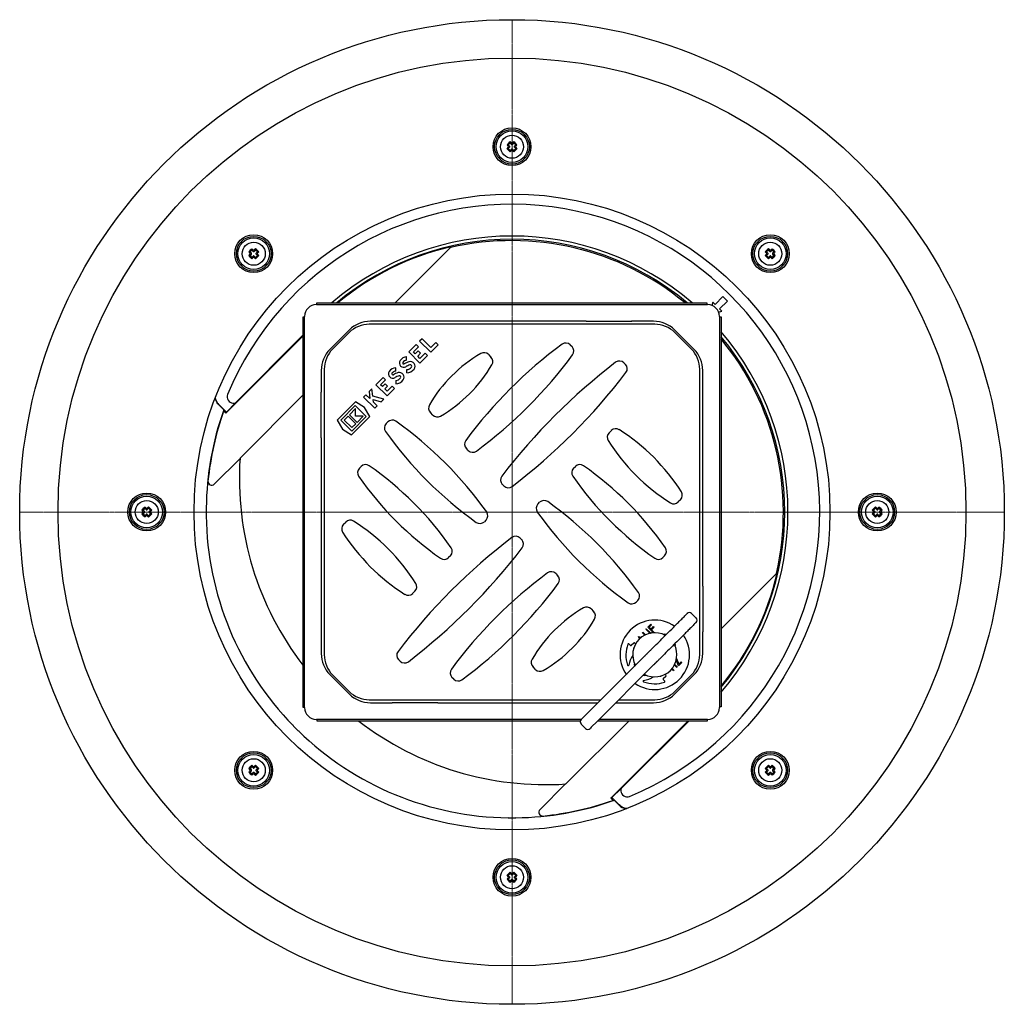
# Model space of a CAD drawing. Units: millimetres. Extents: x 22309 to 23156, y 28894 to 29781.
# Drawn here: x 22344 to 22656, y 28894 to 29206 of the extents above; entities that cross this region are included whole.
import ezdxf

# ---------------------------------------------------------------- set-up
doc = ezdxf.new("R2010")
doc.units = ezdxf.units.MM
doc.header["$LTSCALE"] = 0.4
doc.linetypes.add('MITTE2', pattern=[1.125, 0.75, -0.125, 0.125, -0.125])
doc.layers.add('KESSEL-System 125', color=7, linetype='Continuous')

# ---------------------------------------------------------------- blocks, each defined once
blk = doc.blocks.new('45210.53 - ds')
at = {"layer": 'KESSEL-System 125', "color": 1, "linetype": 'MITTE2', "lineweight": 9, "ltscale": 2}
for p, q in [((0, 0), (0, 156)), ((0, 0), (-156, 0)), ((156, 0), (0, 0)), ((0, -156), (0, 0))]:
    blk.add_line(p, q, dxfattribs=at)
at = {"layer": 'KESSEL-System 125'}
for p, q in [((-1.58, 116.35), (-1.17, 116.35)), ((-0.6, 116.92), (-1.17, 116.35)), ((-1.17, 116.35), (-0.74, 115.92)), ((-0.74, 115.58), (-1.17, 115.15)), ((-0.6, 117.33), (-0.6, 116.92)), ((-0.17, 116.49), (-0.6, 116.92)), ((0.6, 116.92), (0.17, 116.49)), ((0.6, 117.33), (0.6, 116.92)), ((1.17, 116.35), (0.6, 116.92)), ((0.74, 115.92), (1.17, 116.35)), ((1.17, 115.15), (0.74, 115.58)), ((1.58, 116.35), (1.17, 116.35)), ((-1.58, 115.15), (-1.17, 115.15)), ((-1.17, 115.15), (-0.6, 114.58)), ((-0.6, 114.58), (-0.17, 115.01)), ((-0.6, 114.17), (-0.6, 114.58)), ((0.17, 115.01), (0.6, 114.58)), ((0.6, 114.58), (1.17, 115.15)), ((0.6, 114.17), (0.6, 114.58)), ((1.58, 115.15), (1.17, 115.15)), ((-83.43, 82.45), (-83.01, 82.45)), ((-83.43, 81.25), (-83.01, 81.25)), ((-82.45, 83.01), (-83.01, 82.45)), ((-83.01, 82.45), (-82.59, 82.02)), ((-82.59, 81.67), (-83.01, 81.25)), ((-83.01, 81.25), (-82.45, 80.68)), ((-82.45, 83.43), (-82.45, 83.01)), ((-82.02, 82.59), (-82.45, 83.01)), ((-81.25, 83.01), (-81.67, 82.59)), ((-81.25, 83.43), (-81.25, 83.01)), ((-80.68, 82.45), (-81.25, 83.01)), ((-81.25, 80.68), (-80.68, 81.25)), ((-81.11, 82.02), (-80.68, 82.45)), ((-80.68, 81.25), (-81.11, 81.67)), ((-80.27, 82.45), (-80.68, 82.45)), ((-80.27, 81.25), (-80.68, 81.25)), ((-37, 66.24), (-19.47, 83.77)), ((80.27, 82.45), (80.68, 82.45)), ((80.27, 81.25), (80.68, 81.25)), ((81.25, 83.01), (80.68, 82.45)), ((80.68, 82.45), (81.11, 82.02)), ((81.11, 81.67), (80.68, 81.25)), ((80.68, 81.25), (81.25, 80.68)), ((81.25, 83.43), (81.25, 83.01)), ((81.67, 82.59), (81.25, 83.01)), ((82.45, 83.01), (82.02, 82.59)), ((82.45, 83.43), (82.45, 83.01)), ((83.01, 82.45), (82.45, 83.01)), ((82.45, 80.68), (83.01, 81.25)), ((82.59, 82.02), (83.01, 82.45)), ((83.01, 81.25), (82.59, 81.67)), ((83.43, 82.45), (83.01, 82.45)), ((83.43, 81.25), (83.01, 81.25)), ((-82.45, 80.68), (-82.02, 81.11)), ((-82.45, 80.27), (-82.45, 80.68)), ((-81.67, 81.11), (-81.25, 80.68)), ((-81.25, 80.27), (-81.25, 80.68)), ((81.25, 80.68), (81.67, 81.11)), ((81.25, 80.27), (81.25, 80.68)), ((82.02, 81.11), (82.45, 80.68)), ((82.45, 80.27), (82.45, 80.68)), ((-62, 65.7), (62, 65.7)), ((-61.85, 66.24), (61.7, 66.24)), ((-61.85, 65.84), (-61.85, 66.24)), ((61.7, 66.24), (61.7, 65.84)), ((63.62, 66.48), (63.35, 65.45)), ((64.35, 65.76), (63.62, 66.48)), ((66.82, 68.24), (64.35, 65.76)), ((65.76, 64.35), (68.24, 66.82)), ((68.24, 66.82), (66.82, 68.24)), ((65.45, 63.35), (66.48, 63.62)), ((66.48, 63.62), (65.76, 64.35)), ((-66.24, 61.7), (-66.24, -61.85)), ((-65.84, 61.7), (-66.24, 61.7)), ((-65.7, -62), (-65.7, 62)), ((45.22, 59.5), (-45.22, 59.5)), ((-38, 60.45), (-44.86, 60.45)), ((-23.5, 60.45), (-38, 60.45)), ((23.5, 60.45), (-23.5, 60.45)), ((23.5, 60.45), (38, 60.45)), ((44.86, 60.45), (38, 60.45)), ((65.7, 62), (65.7, -62)), ((65.84, 61.85), (66.24, 61.85)), ((66.24, 61.85), (66.24, -61.7)), ((-51.54, 57.68), (-57.68, 51.54)), ((-51.58, 56.86), (-56.86, 51.58)), ((57.68, 51.54), (51.54, 57.68)), ((56.86, 51.58), (51.58, 56.86)), ((-90.64, 31.29), (-66.24, 55.69)), ((-66.24, 56.03), (-87.63, 34.63)), ((-30.37, 53.07), (-32.7, 50.73)), ((-29.63, 52.33), (-30.37, 53.07)), ((-28.51, 54.92), (-29.26, 54.18)), ((-29.26, 54.18), (-25.72, 50.65)), ((-25.72, 52.13), (-28.51, 54.92)), ((-24.14, 53.71), (-25.72, 52.13)), ((-23.4, 52.97), (-24.14, 53.71)), ((-32.7, 50.73), (-29.17, 47.2)), ((-31.22, 50.73), (-29.63, 52.33)), ((-30.64, 50.15), (-31.22, 50.73)), ((-29.75, 51.04), (-30.64, 50.15)), ((-29.89, 49.41), (-29.01, 50.29)), ((-29.01, 50.29), (-29.75, 51.04)), ((-27.51, 50.35), (-29.17, 48.68)), ((-26.76, 49.6), (-27.51, 50.35)), ((-25.72, 50.65), (-23.4, 52.97)), ((18.45, 52.96), (19.02, 52.4)), ((-33.38, 48.09), (-33.38, 49.14)), ((-29.17, 48.68), (-29.89, 49.41)), ((-29.17, 47.2), (-26.76, 49.6)), ((-7.47, 49.9), (-6.67, 49.09)), ((35.47, 47.26), (35.94, 46.79)), ((-60.45, 44.86), (-60.45, 38)), ((-59.5, 45.22), (-59.5, -45.22)), ((-36.82, 44.65), (-36.82, 45.7)), ((-33.38, 45.11), (-33.38, 44.06)), ((59.5, -45.22), (59.5, 45.22)), ((60.45, 38), (60.45, 44.86)), ((-40.8, 42.64), (-43.13, 40.31)), ((-41.65, 40.31), (-40.06, 41.9)), ((-40.18, 40.61), (-41.07, 39.72)), ((-40.06, 41.9), (-40.8, 42.64)), ((-39.44, 39.86), (-40.18, 40.61)), ((-36.82, 41.67), (-36.82, 40.62)), ((-60.45, 23.5), (-60.45, 38)), ((-44.37, 39.07), (-45.28, 38.16)), ((-45.28, 38.16), (-45.05, 35.92)), ((-44.12, 36.7), (-44.37, 39.07)), ((-43.13, 40.31), (-39.6, 36.77)), ((-41.07, 39.72), (-41.65, 40.31)), ((-40.32, 38.98), (-39.44, 39.86)), ((-39.6, 38.25), (-40.32, 38.98)), ((-37.94, 39.92), (-39.6, 38.25)), ((-39.6, 36.77), (-37.19, 39.17)), ((-37.19, 39.17), (-37.94, 39.92)), ((60.45, 23.5), (60.45, 38)), ((-87.62, 34.57), (-90.51, 31.68)), ((-86.18, 17.06), (-66.24, 37)), ((-49.63, 34.87), (-55.41, 29.09)), ((-46.76, 33.15), (-49.63, 34.87)), ((-46.28, 37.16), (-47.02, 36.42)), ((-47.02, 36.42), (-43.49, 32.88)), ((-45.05, 35.92), (-46.28, 37.16)), ((-40.66, 35.71), (-44.12, 36.7)), ((-43.92, 34.8), (-44.01, 35.6)), ((-44.01, 35.6), (-41.49, 34.88)), ((-42.74, 33.62), (-43.92, 34.8)), ((-41.49, 34.88), (-40.66, 35.71)), ((-92.82, 33.87), (-91.34, 32.39)), ((-90.51, 31.68), (-92.75, 33.92)), ((-90.64, 31.29), (-91, 31.6)), ((-90.64, 31.29), (-90.51, 31.68)), ((-90.51, 31.68), (-90.51, 31.68)), ((-49.69, 33.75), (-54.29, 29.15)), ((-49.55, 32.76), (-51.5, 30.81)), ((-46.16, 30.21), (-49.69, 33.75)), ((-49.55, 30.35), (-49.55, 32.76)), ((-45.03, 30.27), (-46.76, 33.15)), ((-43.49, 32.88), (-42.74, 33.62)), ((-25.05, 30.71), (-25.86, 31.52)), ((-55.41, 29.09), (-53.69, 26.22)), ((-54.29, 29.15), (-50.75, 25.61)), ((-51.92, 30.39), (-53.16, 29.15)), ((-53.16, 29.15), (-50.75, 26.75)), ((-49.52, 27.98), (-51.92, 30.39)), ((-51.5, 30.81), (-49.09, 28.41)), ((-50.82, 24.49), (-45.03, 30.27)), ((-50.75, 25.61), (-46.16, 30.21)), ((-47.15, 30.35), (-49.55, 30.35)), ((-49.09, 28.41), (-47.15, 30.35)), ((-39.85, 28.04), (-39.35, 28.53)), ((-53.69, 26.22), (-50.82, 24.49)), ((-50.75, 26.75), (-49.52, 27.98)), ((30.75, 25.09), (31.48, 25.82)), ((-60.45, 23.5), (-60.45, -23.5)), ((60.45, -23.5), (60.45, 23.5)), ((-13.86, 19.52), (-14.43, 20.08)), ((-86.18, 17), (-94.33, 8.85)), ((-48.37, 13.86), (-47.8, 14.42)), ((19.52, 13.86), (20.08, 14.42)), ((60.44, -10.62), (60.44, 10.62)), ((-2.59, 8.25), (-3.06, 8.72)), ((53.4, 3.9), (52.67, 3.17)), ((-117.33, 0.6), (-116.92, 0.6)), ((-116.35, 1.17), (-116.92, 0.6)), ((-116.92, 0.6), (-116.49, 0.17)), ((-116.35, 1.58), (-116.35, 1.17)), ((-115.92, 0.74), (-116.35, 1.17)), ((-115.15, 1.17), (-115.58, 0.74)), ((-115.15, 1.58), (-115.15, 1.17)), ((-114.58, 0.6), (-115.15, 1.17)), ((-115.01, 0.17), (-114.58, 0.6)), ((-114.17, 0.6), (-114.58, 0.6)), ((-96.95, 1), (-96.95, -1)), ((8.24, 2.58), (8.73, 3.08)), ((114.17, 0.6), (114.58, 0.6)), ((115.15, 1.17), (114.58, 0.6)), ((114.58, 0.6), (115.01, 0.17)), ((115.15, 1.58), (115.15, 1.17)), ((115.58, 0.74), (115.15, 1.17)), ((116.35, 1.17), (115.92, 0.74)), ((116.35, 1.58), (116.35, 1.17)), ((116.92, 0.6), (116.35, 1.17)), ((116.49, 0.17), (116.92, 0.6)), ((117.33, 0.6), (116.92, 0.6)), ((-117.33, -0.6), (-116.92, -0.6)), ((-116.49, -0.17), (-116.92, -0.6)), ((-116.92, -0.6), (-116.35, -1.17)), ((-116.35, -1.17), (-115.92, -0.74)), ((-116.35, -1.58), (-116.35, -1.17)), ((-115.58, -0.74), (-115.15, -1.17)), ((-115.15, -1.17), (-114.58, -0.6)), ((-115.15, -1.58), (-115.15, -1.17)), ((-114.58, -0.6), (-115.01, -0.17)), ((-114.17, -0.6), (-114.58, -0.6)), ((-8.24, -2.58), (-8.73, -3.08)), ((114.17, -0.6), (114.58, -0.6)), ((115.01, -0.17), (114.58, -0.6)), ((114.58, -0.6), (115.15, -1.17)), ((115.15, -1.17), (115.58, -0.74)), ((115.15, -1.58), (115.15, -1.17)), ((115.92, -0.74), (116.35, -1.17)), ((116.35, -1.17), (116.92, -0.6)), ((116.35, -1.58), (116.35, -1.17)), ((116.92, -0.6), (116.49, -0.17)), ((117.33, -0.6), (116.92, -0.6)), ((-53.4, -3.9), (-52.67, -3.17)), ((2.59, -8.25), (3.06, -8.72)), ((-19.52, -13.86), (-20.08, -14.42)), ((48.37, -13.86), (47.8, -14.42)), ((13.86, -19.52), (14.43, -20.08)), ((83.77, -19.47), (66.24, -37)), ((-60.45, -23.5), (-60.45, -38)), ((60.45, -23.5), (60.45, -38)), ((-30.75, -25.09), (-31.48, -25.82)), ((39.85, -28.04), (39.35, -28.53)), ((25.05, -30.71), (25.86, -31.52)), ((58.34, -33.59), (56.92, -32.17)), ((42.38, -37.17), (42.56, -36.99)), ((43.55, -38.33), (42.38, -37.17)), ((42.56, -36.99), (43.73, -38.17)), ((43.08, -36.47), (44.03, -35.52)), ((44.88, -38.26), (43.08, -36.47)), ((44.23, -35.72), (43.46, -36.49)), ((43.46, -36.49), (44.05, -37.09)), ((44.03, -35.52), (44.23, -35.72)), ((44.05, -37.09), (44.83, -36.32)), ((45.03, -36.52), (44.25, -37.29)), ((44.25, -37.29), (45.2, -38.24)), ((44.83, -36.32), (45.03, -36.52)), ((-60.45, -38), (-60.45, -44.86)), ((40.09, -39.46), (40.11, -39.43)), ((40.37, -40.24), (40.09, -39.46)), ((40.11, -39.43), (40.94, -39.74)), ((40.48, -39.83), (40.56, -40.06)), ((40.72, -39.92), (40.48, -39.83)), ((41.31, -38.24), (41.49, -38.06)), ((42.09, -39.01), (41.31, -38.24)), ((41.49, -38.06), (42.32, -38.9)), ((45.2, -38.24), (45.18, -38.26)), ((60.45, -44.86), (60.45, -38)), ((37.53, -42.29), (37.05, -41.8)), ((38.6, -41.53), (37.81, -42.3)), ((38.57, -43.09), (38.61, -43.05)), ((39.16, -41.82), (38.88, -41.54)), ((-35.47, -47.26), (-35.94, -46.79)), ((24.12, -63.57), (42.03, -45.65)), ((52.16, -46.38), (52.84, -48.24)), ((7.47, -49.9), (6.67, -49.09)), ((44.86, -48.48), (26.94, -66.39)), ((51.13, -50.34), (50.59, -49.79)), ((50.74, -49.6), (51.31, -50.16)), ((52.21, -49.26), (51.45, -48.51)), ((51.57, -48.28), (52.38, -49.09)), ((52.75, -48.72), (52.07, -46.84)), ((52.38, -49.09), (52.21, -49.26)), ((53.78, -47.69), (52.75, -48.72)), ((52.84, -48.24), (53.58, -47.49)), ((53.58, -47.49), (53.78, -47.69)), ((-57.68, -51.54), (-51.54, -57.68)), ((-56.86, -51.58), (-51.58, -56.86)), ((-18.45, -52.96), (-19.02, -52.4)), ((47.22, -51.97), (47.19, -52.01)), ((47.95, -52.8), (48.74, -52.03)), ((48.75, -51.75), (48.48, -51.47)), ((51.31, -50.16), (51.13, -50.34)), ((51.54, -57.68), (57.68, -51.54)), ((51.58, -56.86), (56.86, -51.58)), ((32.23, -55.45), (32.26, -55.42)), ((48.43, -53.58), (47.95, -53.08)), ((35, -58.34), (35, -58.34)), ((-66.24, -61.85), (-65.84, -61.85)), ((-45.22, -59.5), (28.18, -59.5)), ((-44.86, -60.45), (-38, -60.45)), ((-23.5, -60.45), (-38, -60.45)), ((-23.5, -60.45), (23.5, -60.45)), ((23.5, -60.45), (27.23, -60.45)), ((32.89, -60.45), (38, -60.45)), ((33.84, -59.5), (45.22, -59.5)), ((38, -60.45), (44.86, -60.45)), ((66.24, -61.7), (65.84, -61.7)), ((22.04, -65.64), (22.3, -65.38)), ((22.3, -65.38), (24.12, -63.57)), ((-69.26, -67.85), (-67.85, -69.26)), ((21.98, -65.7), (-62, -65.7)), ((-61.7, -66.24), (-61.7, -65.84)), ((21.65, -66.24), (-61.7, -66.24)), ((37, -66.24), (17.06, -86.18)), ((21.92, -65.76), (22.04, -65.64)), ((23.33, -68.59), (21.92, -67.18)), ((24.87, -68.47), (24.75, -68.59)), ((25.13, -68.21), (24.87, -68.47)), ((26.94, -66.39), (25.13, -68.21)), ((61.85, -66.24), (27.1, -66.24)), ((62, -65.7), (27.64, -65.7)), ((55.69, -66.24), (31.29, -90.64)), ((34.63, -87.63), (56.03, -66.24)), ((61.85, -65.84), (61.85, -66.24)), ((-82.45, -80.68), (-83.01, -81.25)), ((-82.45, -80.27), (-82.45, -80.68)), ((-82.02, -81.11), (-82.45, -80.68)), ((-81.25, -80.68), (-81.67, -81.11)), ((-81.25, -80.27), (-81.25, -80.68)), ((-80.68, -81.25), (-81.25, -80.68)), ((81.25, -80.68), (80.68, -81.25)), ((81.25, -80.27), (81.25, -80.68)), ((81.67, -81.11), (81.25, -80.68)), ((82.45, -80.68), (82.02, -81.11)), ((82.45, -80.27), (82.45, -80.68)), ((83.01, -81.25), (82.45, -80.68)), ((-83.43, -81.25), (-83.01, -81.25)), ((-83.43, -82.45), (-83.01, -82.45)), ((-83.01, -81.25), (-82.59, -81.67)), ((-82.59, -82.02), (-83.01, -82.45)), ((-83.01, -82.45), (-82.45, -83.01)), ((-82.45, -83.01), (-82.02, -82.59)), ((-82.45, -83.43), (-82.45, -83.01)), ((-81.67, -82.59), (-81.25, -83.01)), ((-81.25, -83.01), (-80.68, -82.45)), ((-81.25, -83.43), (-81.25, -83.01)), ((-81.11, -81.67), (-80.68, -81.25)), ((-80.68, -82.45), (-81.11, -82.02)), ((-80.27, -81.25), (-80.68, -81.25)), ((-80.27, -82.45), (-80.68, -82.45)), ((80.27, -81.25), (80.68, -81.25)), ((80.27, -82.45), (80.68, -82.45)), ((80.68, -81.25), (81.11, -81.67)), ((81.11, -82.02), (80.68, -82.45)), ((80.68, -82.45), (81.25, -83.01)), ((81.25, -83.01), (81.67, -82.59)), ((81.25, -83.43), (81.25, -83.01)), ((82.02, -82.59), (82.45, -83.01)), ((82.45, -83.01), (83.01, -82.45)), ((82.45, -83.43), (82.45, -83.01)), ((82.59, -81.67), (83.01, -81.25)), ((83.01, -82.45), (82.59, -82.02)), ((83.43, -81.25), (83.01, -81.25)), ((83.43, -82.45), (83.01, -82.45)), ((8.85, -94.33), (17, -86.18)), ((31.68, -90.51), (34.57, -87.62)), ((31.68, -90.51), (31.29, -90.64)), ((31.6, -91), (31.29, -90.64)), ((33.92, -92.75), (31.68, -90.51)), ((31.68, -90.51), (31.68, -90.51)), ((32.39, -91.34), (33.87, -92.82)), ((-1, -96.95), (1, -96.95)), ((-1.58, -115.15), (-1.17, -115.15)), ((-0.6, -114.58), (-1.17, -115.15)), ((-1.17, -115.15), (-0.74, -115.58)), ((-0.6, -114.17), (-0.6, -114.58)), ((-0.17, -115.01), (-0.6, -114.58)), ((0.6, -114.58), (0.17, -115.01)), ((0.6, -114.17), (0.6, -114.58)), ((1.17, -115.15), (0.6, -114.58)), ((0.74, -115.58), (1.17, -115.15)), ((1.58, -115.15), (1.17, -115.15)), ((-1.58, -116.35), (-1.17, -116.35)), ((-0.74, -115.92), (-1.17, -116.35)), ((-1.17, -116.35), (-0.6, -116.92)), ((-0.6, -116.92), (-0.17, -116.49)), ((-0.6, -117.33), (-0.6, -116.92)), ((0.17, -116.49), (0.6, -116.92)), ((0.6, -116.92), (1.17, -116.35)), ((0.6, -117.33), (0.6, -116.92)), ((1.17, -116.35), (0.74, -115.92)), ((1.58, -116.35), (1.17, -116.35))]:
    blk.add_line(p, q, dxfattribs=at)
at = {"layer": 'KESSEL-System 125', "flags": 128}
for points in [[(-61.85, 65.7), (-61.85, 65.7), (-61.85, 65.71), (-61.85, 65.72), (-61.85, 65.74), (-61.85, 65.76), (-61.85, 65.78), (-61.85, 65.81), (-61.85, 65.84)], [(61.7, 65.84), (61.7, 65.81), (61.7, 65.78), (61.7, 65.76), (61.7, 65.74), (61.7, 65.72), (61.7, 65.71), (61.7, 65.7), (61.7, 65.7)], [(-65.84, 61.7), (-65.81, 61.7), (-65.78, 61.7), (-65.76, 61.7), (-65.74, 61.7), (-65.72, 61.7), (-65.71, 61.7), (-65.7, 61.7), (-65.7, 61.7)], [(65.7, 61.85), (65.7, 61.85), (65.71, 61.85), (65.72, 61.85), (65.74, 61.85), (65.76, 61.85), (65.78, 61.85), (65.81, 61.85), (65.84, 61.85)], [(-65.7, -61.85), (-65.7, -61.85), (-65.71, -61.85), (-65.72, -61.85), (-65.74, -61.85), (-65.76, -61.85), (-65.78, -61.85), (-65.81, -61.85), (-65.84, -61.85)], [(65.84, -61.7), (65.81, -61.7), (65.78, -61.7), (65.76, -61.7), (65.74, -61.7), (65.72, -61.7), (65.71, -61.7), (65.7, -61.7), (65.7, -61.7)], [(-61.7, -65.84), (-61.7, -65.81), (-61.7, -65.78), (-61.7, -65.76), (-61.7, -65.74), (-61.7, -65.72), (-61.7, -65.71), (-61.7, -65.7), (-61.7, -65.7)], [(61.85, -65.7), (61.85, -65.7), (61.85, -65.71), (61.85, -65.72), (61.85, -65.74), (61.85, -65.76), (61.85, -65.78), (61.85, -65.81), (61.85, -65.84)]]:
    blk.add_lwpolyline(points, dxfattribs=at)
at = {"layer": 'KESSEL-System 125'}
for centre, radius in [((0, 0), 156), ((0, 0), 143.85), ((0, 115.75), 6), ((0, 115.75), 5.5), ((0, 115.75), 5), ((0, 115.75), 3.66), ((0, 0), 100.76), ((-81.85, 81.85), 6), ((81.85, 81.85), 6), ((-81.85, 81.85), 5.5), ((-81.85, 81.85), 5), ((-81.85, 81.85), 3.66), ((81.85, 81.85), 5.5), ((81.85, 81.85), 5), ((81.85, 81.85), 3.66), ((-115.75, 0), 6), ((-115.75, 0), 5.5), ((-115.75, 0), 5), ((-115.75, 0), 3.66), ((115.75, 0), 6), ((115.75, 0), 5.5), ((115.75, 0), 5), ((115.75, 0), 3.66), ((-81.85, -81.85), 6), ((-81.85, -81.85), 5.5), ((-81.85, -81.85), 5), ((81.85, -81.85), 6), ((81.85, -81.85), 5.5), ((81.85, -81.85), 5), ((-81.85, -81.85), 3.66), ((81.85, -81.85), 3.66), ((0, -115.75), 6), ((0, -115.75), 5.5), ((0, -115.75), 5), ((0, -115.75), 3.66)]:
    blk.add_circle(centre, radius, dxfattribs=at)
for centre, radius, start, end in [((16.19, 99.56), 24.44, 133.3767, 136.6233), ((15.07, 130.95), 22.14, 221.2572, 222.7438), ((14.99, 100.62), 22.04, 137.2527, 138.7463), ((-1.39, 115.75), 0.258, 317.6175, 42.3825), ((-0.91, 115.75), 0.245, 314.7093, 45.2907), ((-15.13, 100.76), 22.04, 47.2526, 48.7465), ((0, 117.14), 0.258, 227.6188, 312.3812), ((0, 116.66), 0.245, 224.7117, 315.2883), ((15.13, 100.76), 22.04, 131.2535, 132.7474), ((-16.19, 99.56), 24.44, 43.3767, 46.6233), ((0.91, 115.75), 0.245, 134.7093, 225.2907), ((1.39, 115.75), 0.258, 137.6168, 222.3832), ((-15.07, 130.95), 22.14, 317.2562, 318.7428), ((-14.99, 100.62), 22.04, 41.2537, 42.7473), ((16.2, 131.95), 24.47, 223.3782, 226.6218), ((-15.21, 130.82), 22.15, 311.2573, 312.7437), ((0, 114.84), 0.245, 44.7068, 135.2932), ((0, 114.36), 0.258, 47.6155, 132.3845), ((15.21, 130.82), 22.15, 227.2563, 228.7427), ((-16.2, 131.95), 24.47, 313.3782, 316.6218), ((0, 0), 97.5, 292.4518, 157.5482), ((0, 0), 87.45, 49.2351, 130.7649), ((0, 0), 86.45, 50.0098, 129.9902), ((0, 0), 86, 50.3713, 103.0854), ((-65.65, 65.65), 24.46, 133.3778, 136.6222), ((-66.83, 97), 22.07, 221.2546, 222.7459), ((-66.86, 66.72), 22.04, 137.2526, 138.7464), ((-65.65, 98.04), 24.45, 223.3773, 226.6227), ((-83.23, 81.85), 0.258, 317.6154, 42.3851), ((-82.76, 81.85), 0.245, 314.7088, 45.2918), ((-97, 66.83), 22.07, 47.2541, 48.7454), ((-81.85, 83.23), 0.258, 227.6168, 312.3826), ((-81.85, 82.76), 0.245, 224.7082, 315.2912), ((-81.85, 80.94), 0.245, 44.7082, 135.2912), ((-66.72, 66.86), 22.04, 131.2536, 132.7474), ((-98.04, 65.65), 24.45, 43.3773, 46.6227), ((-98.05, 98.05), 24.46, 313.3778, 316.6222), ((-80.94, 81.85), 0.245, 134.7088, 225.2918), ((-80.46, 81.85), 0.258, 137.6154, 222.3851), ((-96.83, 96.98), 22.04, 317.2526, 318.7464), ((-96.86, 66.69), 22.07, 41.2546, 42.7459), ((0, 0), 86.22, 102.9335, 129.8026), ((-18.97, 82.54), 1.53, 96.9229, 102.3959), ((98.04, 65.65), 24.45, 133.3773, 136.6227), ((96.83, 96.98), 22.04, 221.2536, 222.7474), ((96.86, 66.69), 22.07, 137.2541, 138.7454), ((98.05, 98.05), 24.46, 223.3778, 226.6222), ((80.46, 81.85), 0.258, 317.6168, 42.3826), ((80.94, 81.85), 0.245, 314.7082, 45.2912), ((66.72, 66.86), 22.04, 47.2526, 48.7464), ((81.85, 83.23), 0.258, 227.6154, 312.3851), ((81.85, 82.76), 0.245, 224.7088, 315.2918), ((81.85, 80.94), 0.245, 44.7088, 135.2918), ((97, 66.83), 22.07, 131.2546, 132.7459), ((65.65, 65.65), 24.46, 43.3778, 46.6222), ((65.65, 98.04), 24.45, 313.3773, 316.6227), ((82.76, 81.85), 0.245, 134.7082, 225.2912), ((83.23, 81.85), 0.258, 137.6168, 222.3826), ((66.83, 97), 22.07, 317.2541, 318.7454), ((66.86, 66.72), 22.04, 41.2536, 42.7474), ((-96.98, 96.83), 22.04, 311.2536, 312.7474), ((-81.85, 80.46), 0.258, 47.6168, 132.3826), ((-66.69, 96.86), 22.07, 227.2541, 228.7454), ((66.69, 96.86), 22.07, 311.2546, 312.7459), ((81.85, 80.46), 0.258, 47.6154, 132.3851), ((96.98, 96.83), 22.04, 227.2526, 228.7464), ((-62, 62), 3.7, 90, 180), ((62, 62), 3.7, 0, 90), ((-45.22, 50.5), 9, 90, 135), ((-44.86, 51), 9.45, 90, 135), ((-23.5, 59.98), 0.47, 90.5219, 101.2557), ((-23.5, 59.95), 0.5, 90, 100.077), ((-23.74, 60.45), 0.244, 359.904, 0.2112), ((38, 59.98), 0.467, 90.4892, 101.2868), ((38, 59.95), 0.5, 90, 100.077), ((37.79, 60.45), 0.209, 359.8781, 0.2373), ((44.86, 51), 9.45, 45, 90), ((45.22, 50.5), 9, 45, 90), ((0, 0), 87.45, 319.2351, 40.7649), ((101.29, -62.76), 144, 126.3935, 143.6065), ((17.04, 51.55), 2, 45, 126.3935), ((0, 0), 86.45, 320.0098, 39.9902), ((0, 0), 86, 346.9146, 39.6287), ((-51, 44.86), 9.45, 135, 180), ((-50.5, 45.22), 9, 135, 180), ((12.73, 11.31), 45, 120.1782, 149.8218), ((-8.89, 48.49), 2, 45, 120.1782), ((17.61, 50.98), 2, 323.6065, 45), ((50.5, 45.22), 9, 0, 45), ((51, 44.86), 9.45, 0, 45), ((-34.32, 47.22), 1.38, 146.9549, 300.7819), ((-33.3, 46.56), 2.58, 91.5694, 146.9549), ((-34.32, 47.22), 0.325, 146.9549, 300.7819), ((-33.3, 46.56), 1.53, 92.6456, 146.9549), ((-30.67, 41.1), 6.8, 106.9275, 120.7819), ((-32.22, 46.18), 1.49, 323.5268, 106.9275), ((-96.7, 135.23), 144, 306.3935, 323.6065), ((-8.08, 47.68), 2, 329.8218, 45), ((150.79, -106.6), 194, 127.4431, 142.5569), ((34.06, 45.84), 2, 45, 127.4431), ((-37.76, 43.77), 1.38, 146.9549, 300.7819), ((-36.75, 43.12), 2.58, 91.5694, 146.9549), ((-37.76, 43.77), 0.325, 146.9549, 300.7819), ((-36.75, 43.12), 1.53, 92.6456, 146.9549), ((-34.12, 37.65), 6.8, 106.9275, 120.7819), ((-35.66, 42.74), 1.49, 323.5268, 106.9275), ((-30.67, 41.1), 5.75, 106.9275, 120.7819), ((-33.47, 47.11), 2, 272.8045, 323.5268), ((-33.47, 47.11), 3.05, 271.8386, 323.5268), ((-32.22, 46.18), 0.438, 323.5268, 106.9275), ((-45.25, 69.3), 45, 300.1782, 329.8218), ((-117.91, 162.1), 194, 307.4431, 322.5569), ((34.53, 45.37), 2, 322.5569, 45), ((-34.12, 37.65), 5.75, 106.9275, 120.7819), ((-36.92, 43.66), 2, 272.8045, 323.5268), ((-36.92, 43.66), 3.05, 271.8386, 323.5268), ((-35.66, 42.74), 0.438, 323.5268, 106.9275), ((-88.26, 36.47), 2, 157.5233, 265.5302), ((-88.5, 38.81), 4.33, 271.0499, 281.6635), ((0, 0), 96.91, 160.4894, 179.2733), ((0, 0), 96.83, 160.7178, 174.1903), ((-94.13, 28.66), 4.3, 43.1955, 50.4947), ((-24.44, 32.93), 2, 149.8218, 225), ((-37.94, 27.12), 2, 54.4353, 135), ((-108.89, -72.12), 124, 35.5647, 54.4353), ((-23.64, 32.12), 2, 225, 300.1782), ((-38.43, 26.62), 2, 135, 215.5647), ((60.81, 97.58), 124, 215.5647, 234.4353), ((32.16, 23.68), 2, 135, 212.4236), ((32.89, 24.4), 2, 57.5764, 135), ((-0.35, -27.93), 64, 32.4236, 57.5764), ((-13.01, 21.5), 2, 143.6065, 225), ((84.5, 56.92), 64, 212.4236, 237.5764), ((-12.44, 20.93), 2, 225, 306.3935), ((10.61, 10.61), 97, 176.1859, 217.6085), ((-46.95, 12.45), 2, 135, 214.8358), ((-46.39, 13.01), 2, 55.1642, 135), ((-104.65, -70.71), 104, 34.8358, 55.1642), ((20.93, 12.45), 2, 135, 214.8358), ((21.5, 13.01), 2, 55.1642, 135), ((-36.77, -70.71), 104, 34.8358, 55.1642), ((-95.16, 9.68), 1.18, 174.3067, 314.7545), ((36.77, 70.71), 104, 214.8358, 235.1642), ((-1.65, 10.13), 2, 142.5569, 225), ((104.65, 70.71), 104, 214.8358, 235.1642), ((-1.18, 9.66), 2, 225, 307.4431), ((51.98, 5.31), 2, 315, 32.4236), ((10.15, 1.66), 2, 54.4353, 135), ((-60.81, -97.58), 124, 35.5647, 54.4353), ((51.26, 4.59), 2, 237.5764, 315), ((-99.56, -16.19), 24.44, 133.3767, 136.6233), ((-100.76, 15.13), 22.04, 221.2535, 222.7474), ((-117.14, 0), 0.258, 317.6188, 42.3812), ((-116.66, 0), 0.245, 314.7117, 45.2883), ((-130.95, -15.07), 22.14, 47.2562, 48.7428), ((-115.75, 1.39), 0.258, 227.6168, 312.3832), ((-115.75, 0.91), 0.245, 224.7093, 315.2907), ((-100.62, -14.99), 22.04, 131.2537, 132.7473), ((-131.95, -16.2), 24.47, 43.3782, 46.6218), ((-114.84, 0), 0.245, 134.7068, 225.2932), ((-114.36, 0), 0.258, 137.6155, 222.3845), ((-130.82, 15.21), 22.15, 317.2563, 318.7427), ((-96.46, 1), 0.5, 131.7968, 179.9894), ((9.65, 1.17), 2, 135, 215.5647), ((108.89, 72.12), 124, 215.5647, 234.4353), ((131.95, -16.2), 24.47, 133.3782, 136.6218), ((130.82, 15.21), 22.15, 221.2573, 222.7437), ((114.36, 0), 0.258, 317.6155, 42.3845), ((114.84, 0), 0.245, 314.7068, 45.2932), ((100.62, -14.99), 22.04, 47.2527, 48.7463), ((115.75, 1.39), 0.258, 227.6175, 312.3825), ((115.75, 0.91), 0.245, 224.7093, 315.2907), ((130.95, -15.07), 22.14, 131.2572, 132.7438), ((99.56, -16.19), 24.44, 43.3767, 46.6233), ((116.66, 0), 0.245, 134.7117, 225.2883), ((117.14, 0), 0.258, 137.6188, 222.3812), ((100.76, 15.13), 22.04, 317.2526, 318.7465), ((-100.76, -15.13), 22.04, 137.2526, 138.7465), ((-99.56, 16.19), 24.44, 223.3767, 226.6233), ((-130.95, 15.07), 22.14, 311.2572, 312.7438), ((-115.75, -0.91), 0.245, 44.7093, 135.2907), ((-115.75, -1.39), 0.258, 47.6175, 132.3825), ((-100.62, 14.99), 22.04, 227.2527, 228.7463), ((-131.95, 16.2), 24.47, 313.3782, 316.6218), ((-130.82, -15.21), 22.15, 41.2573, 42.7437), ((-96.46, -1), 0.5, 180.0106, 228.2032), ((0, 0), 96.91, 180.7267, 224.2733), ((-51.26, -4.59), 2, 57.5764, 135), ((-84.5, -56.92), 64, 32.4236, 57.5764), ((-10.15, -1.66), 2, 234.4353, 315), ((-9.65, -1.17), 2, 315, 35.5647), ((130.82, -15.21), 22.15, 137.2563, 138.7427), ((131.95, 16.2), 24.47, 223.3782, 226.6218), ((100.62, 14.99), 22.04, 311.2537, 312.7473), ((115.75, -0.91), 0.245, 44.7093, 135.2907), ((115.75, -1.39), 0.258, 47.6168, 132.3832), ((130.95, 15.07), 22.14, 227.2562, 228.7428), ((99.56, 16.19), 24.44, 313.3767, 316.6233), ((100.76, -15.13), 22.04, 41.2535, 42.7474), ((-51.98, -5.31), 2, 135, 212.4236), ((0.35, 27.93), 64, 212.4236, 237.5764), ((117.91, -162.1), 194, 127.4431, 142.5569), ((1.18, -9.66), 2, 45, 127.4431), ((1.65, -10.13), 2, 322.5569, 45), ((-150.79, 106.6), 194, 307.4431, 322.5569), ((-20.93, -12.45), 2, 315, 34.8358), ((46.95, -12.45), 2, 315, 34.8358), ((-21.5, -13.01), 2, 235.1642, 315), ((46.39, -13.01), 2, 235.1642, 315), ((96.7, -135.23), 144, 126.3935, 143.6065), ((12.44, -20.93), 2, 45, 126.3935), ((13.01, -21.5), 2, 323.6065, 45), ((0, 0), 86.22, 320.1974, 347.0665), ((82.43, -18.95), 1.64, 347.7913, 352.8899), ((-32.16, -23.68), 2, 315, 32.4236), ((-101.29, 62.76), 144, 306.3935, 323.6065), ((-32.89, -24.4), 2, 237.5764, 315), ((38.43, -26.62), 2, 315, 35.5647), ((45.25, -69.3), 45, 120.1782, 149.8218), ((23.64, -32.12), 2, 45, 120.1782), ((37.94, -27.12), 2, 234.4353, 315), ((-12.73, -11.31), 45, 300.1782, 329.8218), ((24.44, -32.93), 2, 329.8218, 45), ((45.25, -45.25), 11, 55.0203, 135), ((56.21, -32.88), 1, 44.52, 135.2364), ((57.63, -34.29), 1, 314.9217, 45.987), ((45.25, -45.25), 11, 135, 214.9797), ((45.25, -45.25), 7, 61.6015, 208.3985), ((45.25, -45.25), 11, 235.6598, 34.4984), ((48.36, -40.54), 1.8, 74.2055, 103.7496), ((46.08, -45.38), 10, 159.4091, 198.3886), ((36.9, -41.93), 0.2, 44, 159.4091), ((37.67, -42.15), 0.2, 224, 314), ((38.71, -43.23), 0.2, 134, 203.7211), ((38.74, -41.68), 0.2, 44, 134), ((45.25, -45.25), 7, 241.6015, 28.3985), ((49.97, -42.15), 1.8, 346.2504, 15.9729), ((-51, -44.86), 9.45, 180, 225), ((-50.5, -45.22), 9, 180, 225), ((-34.53, -45.37), 2, 142.5569, 225), ((8.08, -47.68), 2, 149.8218, 225), ((46.72, -50.75), 10, 147.8231, 167.0858), ((50.5, -45.22), 9, 315, 0), ((51, -44.86), 9.45, 315, 0), ((-34.06, -45.84), 2, 225, 307.4431), ((-17.61, -50.98), 2, 143.6065, 225), ((8.89, -48.49), 2, 225, 300.1782), ((36.78, -48.47), 0.2, 198.3886, 347.0858), ((40.54, -48.36), 1.8, 166.2504, 195.9729), ((-17.04, -51.55), 2, 225, 306.3935), ((42.15, -49.97), 1.8, 254.2055, 283.7496), ((39.81, -43.6), 10, 280.9142, 300.4187), ((47.05, -51.86), 0.2, 244.2789, 314), ((48.09, -52.94), 0.2, 134, 224), ((48.6, -51.89), 0.2, 314, 44), ((41.74, -53.61), 0.2, 100.9142, 249.6114), ((45.16, -44.43), 10, 249.6114, 288.5909), ((48.28, -53.72), 0.2, 288.5909, 44), ((-45.22, -50.5), 9, 225, 270), ((-44.86, -51), 9.45, 225, 270), ((44.86, -51), 9.45, 270, 315), ((45.22, -50.5), 9, 270, 315), ((-62, -62), 3.7, 180, 270), ((23.5, -59.98), 0.47, 270.5219, 281.2557), ((23.5, -59.95), 0.5, 270, 280.077), ((23.74, -60.45), 0.244, 179.904, 180.2112), ((38, -59.98), 0.467, 258.707, 269.517), ((38, -59.95), 0.5, 259.923, 270), ((37.79, -60.45), 0.209, 359.7627, 0.1219), ((62, -62), 3.7, 270, 0), ((-68.91, -67.5), 0.5, 176.7996, 224.9864), ((10.61, 10.61), 97, 232.3915, 273.8141), ((22.63, -66.47), 1, 135, 225), ((24.04, -67.88), 1, 225, 315), ((-67.5, -68.91), 0.5, 225.0136, 273.2004), ((0, 0), 96.91, 225.7267, 269.2733), ((-65.65, -98.04), 24.45, 133.3773, 136.6227), ((-96.98, -96.83), 22.04, 47.2526, 48.7464), ((-81.85, -80.46), 0.258, 227.6154, 312.3851), ((-81.85, -80.94), 0.245, 224.7088, 315.2918), ((-66.69, -96.86), 22.07, 131.2546, 132.7459), ((-98.05, -98.05), 24.46, 43.3778, 46.6222), ((98.05, -98.05), 24.46, 133.3778, 136.6222), ((66.69, -96.86), 22.07, 47.2541, 48.7454), ((81.85, -80.46), 0.258, 227.6168, 312.3826), ((81.85, -80.94), 0.245, 224.7082, 315.2912), ((96.98, -96.83), 22.04, 131.2536, 132.7474), ((65.65, -98.04), 24.45, 43.3773, 46.6227), ((-66.86, -66.72), 22.04, 221.2536, 222.7474), ((-66.83, -97), 22.07, 137.2541, 138.7454), ((-65.65, -65.65), 24.46, 223.3778, 226.6222), ((-83.23, -81.85), 0.258, 317.6168, 42.3826), ((-82.76, -81.85), 0.245, 314.7082, 45.2912), ((-97, -66.83), 22.07, 311.2546, 312.7459), ((-81.85, -82.76), 0.245, 44.7088, 135.2918), ((-81.85, -83.23), 0.258, 47.6154, 132.3851), ((-66.72, -66.86), 22.04, 227.2526, 228.7464), ((-98.04, -65.65), 24.45, 313.3773, 316.6227), ((-80.94, -81.85), 0.245, 134.7082, 225.2912), ((-80.46, -81.85), 0.258, 137.6168, 222.3826), ((-96.86, -66.69), 22.07, 317.2541, 318.7454), ((-96.83, -96.98), 22.04, 41.2536, 42.7474), ((96.86, -66.69), 22.07, 221.2546, 222.7459), ((96.83, -96.98), 22.04, 137.2526, 138.7464), ((98.04, -65.65), 24.45, 223.3773, 226.6227), ((80.46, -81.85), 0.258, 317.6154, 42.3851), ((80.94, -81.85), 0.245, 314.7088, 45.2918), ((66.72, -66.86), 22.04, 311.2536, 312.7474), ((81.85, -82.76), 0.245, 44.7082, 135.2912), ((81.85, -83.23), 0.258, 47.6168, 132.3826), ((97, -66.83), 22.07, 227.2541, 228.7454), ((65.65, -65.65), 24.46, 313.3778, 316.6222), ((82.76, -81.85), 0.245, 134.7088, 225.2918), ((83.23, -81.85), 0.258, 137.6154, 222.3851), ((66.86, -66.72), 22.04, 317.2526, 318.7464), ((66.83, -97), 22.07, 41.2546, 42.7459), ((37.11, -88.31), 2.63, 164.8916, 182.3951), ((36.47, -88.26), 2, 184.4645, 292.4821), ((0, 0), 96.91, 270.7267, 289.5106), ((0, 0), 96.83, 275.8097, 289.2822), ((29.55, -93.3), 3.08, 38.0617, 48.2481), ((36.79, -90.13), 3.97, 222.6823, 260.8758), ((9.68, -95.16), 1.18, 135.2496, 275.6893), ((-1, -96.46), 0.5, 221.7968, 269.9894), ((1, -96.46), 0.5, 270.0106, 318.2032), ((16.2, -131.95), 24.47, 133.3782, 136.6218), ((14.99, -100.62), 22.04, 221.2537, 222.7473), ((-15.21, -130.82), 22.15, 47.2563, 48.7427), ((0, -114.36), 0.258, 227.6155, 312.3845), ((0, -114.84), 0.245, 224.7068, 315.2932), ((15.21, -130.82), 22.15, 131.2573, 132.7437), ((-16.2, -131.95), 24.47, 43.3782, 46.6218), ((-14.99, -100.62), 22.04, 317.2527, 318.7463), ((15.07, -130.95), 22.14, 137.2562, 138.7428), ((16.19, -99.56), 24.44, 223.3767, 226.6233), ((-1.39, -115.75), 0.258, 317.6168, 42.3832), ((-0.91, -115.75), 0.245, 314.7093, 45.2907), ((-15.13, -100.76), 22.04, 311.2535, 312.7474), ((0, -116.66), 0.245, 44.7117, 135.2883), ((0, -117.14), 0.258, 47.6188, 132.3812), ((15.13, -100.76), 22.04, 227.2526, 228.7465), ((-16.19, -99.56), 24.44, 313.3767, 316.6233), ((0.91, -115.75), 0.245, 134.7093, 225.2907), ((1.39, -115.75), 0.258, 137.6175, 222.3825), ((-15.07, -130.95), 22.14, 41.2572, 42.7438)]:
    blk.add_arc(centre, radius, start, end, dxfattribs=at)
for start_param, end_param in [(2.231967, 2.235645), (4.04754, 4.051219)]:
    blk.add_ellipse((20.23, 20.23), major_axis=(80.95, 80.95), ratio=0.96827, start_param=start_param, end_param=end_param, dxfattribs=at)
for points, knots in [([(-19.15, 84.05), (-19.19, 84.01), (-19.26, 83.94), (-19.37, 83.83), (-19.42, 83.77)], [0, 0, 0, 0, 0.525802, 1, 1, 1, 1]), ([(-92.82, 33.87), (-92.94, 34), (-93.44, 34.52), (-93.74, 35.18), (-94.11, 35.99)], [0, 0, 0, 0, 0.2459646, 0.9653772, 0.9653772, 0.9653772, 0.9653772]), ([(-92.75, 33.92), (-92.94, 34.13), (-93.48, 34.71), (-93.77, 35.45), (-94.04, 36.17)], [0, 0, 0, 0, 0.3529796, 0.9755341, 0.9755341, 0.9755341, 0.9755341]), ([(-87.63, 34.63), (-87.63, 34.61), (-87.63, 34.59), (-87.62, 34.57), (-87.62, 34.57)], [0, 0, 0, 0, 0.836721, 1, 1, 1, 1]), ([(83.78, -19.42), (83.83, -19.37), (83.94, -19.26), (84.02, -19.19), (84.05, -19.15)], [0, 0, 0, 0, 0.536029, 1, 1, 1, 1]), ([(44.45, -43.23), (45.59, -42.09), (47.5, -40.18), (50.08, -37.6), (51.89, -35.79), (53.27, -34.41), (54.36, -33.32), (55.13, -32.55), (55.53, -32.16), (55.47, -32.21), (55.46, -32.22)], [0, 0, 0, 0, 0.250435, 0.41716, 0.583552, 0.679258, 0.774755, 0.893983, 0.977369, 1, 1, 1, 1]), ([(58.28, -35.06), (58.29, -35.05), (58.33, -35.01), (57.85, -35.49), (56.99, -36.35), (55.88, -37.46), (54.6, -38.74), (53.07, -40.27), (50.6, -42.74), (48.63, -44.7), (47.27, -46.06)], [0, 0, 0, 0, 0.042478, 0.134037, 0.249262, 0.345152, 0.441228, 0.573049, 0.705011, 1, 1, 1, 1]), ([(44.45, -43.23), (44.44, -43.24), (44.24, -43.44), (43.84, -43.84), (43.44, -44.24), (43.24, -44.44), (43.23, -44.45)], [0, 0, 0, 0, 0.008028, 0.5, 0.991972, 1, 1, 1, 1]), ([(46.06, -47.27), (46.07, -47.27), (46.27, -47.07), (46.67, -46.67), (47.07, -46.27), (47.27, -46.07), (47.27, -46.06)], [0, 0, 0, 0, 0.008028, 0.5, 0.991972, 1, 1, 1, 1]), ([(36.29, -93.99), (35.79, -93.88), (34.98, -93.69), (34.35, -93.13), (33.92, -92.75)], [0.0165087, 0.0165087, 0.0165087, 0.0165087, 0.3339679, 1, 1, 1, 1])]:
    blk.add_open_spline(points, degree=3, knots=knots, dxfattribs=at)
for points in [[(-87.63, 34.63), (-87.63, 34.63)], [(43.73, -38.17), (44.01, -38.49)], [(42.03, -45.65), (43.23, -44.45)], [(39.01, -48.67), (39.13, -48.55)], [(46.06, -47.27), (44.86, -48.48)], [(34.57, -87.62), (34.63, -87.63)], [(34.63, -87.63), (34.63, -87.63)]]:
    blk.add_open_spline(points, degree=1, dxfattribs=at)

msp = doc.modelspace()

# ---------------------------------------------------------------- block references
at = {"layer": 'KESSEL-System 125'}
msp.add_blockref('45210.53 - ds', (22500, 29050), dxfattribs=at)

doc.saveas('drawing.dxf')
